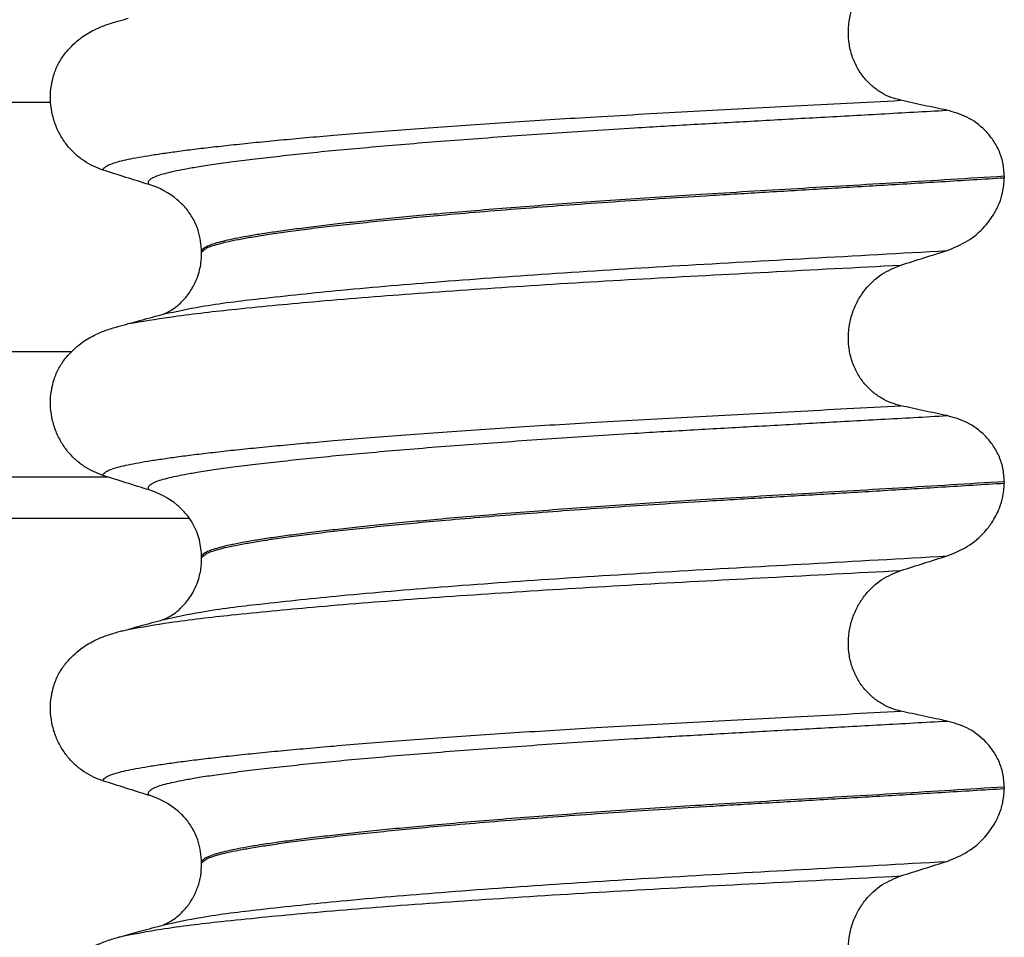
# Model space of a CAD drawing. Units: millimetres. Extents: x -6705 to -5680, y -6270 to -5346.
# Drawn here: x -5858 to -5848, y -5562 to -5553 of the extents above; entities that cross this region are included whole.
import ezdxf

# ---------------------------------------------------------------- set-up
doc = ezdxf.new("R2010")
doc.units = ezdxf.units.MM

# ---------------------------------------------------------------- blocks, each defined once
blk = doc.blocks.new('309018556__93', base_point=(-5858, -5679.7))
at = {"color": 7, "linetype": 'Continuous'}
for p, q in [((-5847.966, -5554.54), (-5847.966, -5554.555)), ((-5856.312, -5555.342), (-5856.312, -5555.327)), ((-5847.966, -5557.715), (-5847.966, -5557.73)), ((-5856.312, -5558.517), (-5856.312, -5558.502)), ((-5847.966, -5560.89), (-5847.966, -5560.905)), ((-5856.312, -5561.692), (-5856.312, -5561.677))]:
    blk.add_line(p, q, dxfattribs=at)
for centre in [(-5857.122, -5555.465), (-5857.122, -5558.64), (-5857.122, -5561.815)]:
    blk.add_arc(centre, 0.88, 50.7349, 72.5799, dxfattribs=at)
for points, knots in [([(-5849.041, -5553.75), (-5849.076, -5553.741), (-5849.145, -5553.723), (-5849.243, -5553.674), (-5849.336, -5553.609), (-5849.42, -5553.525), (-5849.492, -5553.423), (-5849.547, -5553.303), (-5849.581, -5553.171), (-5849.591, -5553.032), (-5849.577, -5552.893), (-5849.54, -5552.762), (-5849.484, -5552.643), (-5849.392, -5552.509), (-5849.249, -5552.373), (-5849.109, -5552.316), (-5849.041, -5552.288)], [0, 0, 0, 0, 0.105873, 0.213779, 0.326468, 0.444528, 0.568898, 0.700101, 0.836824, 0.976671, 1.116446, 1.25264, 1.383568, 1.508935, 1.741616, 1.959701, 1.959701, 1.959701, 1.959701]), ([(-5857.719, -5553.245), (-5857.671, -5553.195), (-5857.587, -5553.106), (-5857.443, -5553.022), (-5857.312, -5552.965), (-5857.226, -5552.94), (-5857.182, -5552.927)], [0, 0, 0, 0, 0.2059735, 0.3653074, 0.495495, 0.6340425, 0.6340425, 0.6340425, 0.6340425]), ([(-5857.182, -5552.927), (-5857.164, -5552.922), (-5857.128, -5552.912), (-5857.093, -5552.902), (-5857.075, -5552.897)], [0, 0, 0, 0, 0.0556215, 0.1108614, 0.1108614, 0.1108614, 0.1108614]), ([(-5857.339, -5554.475), (-5857.372, -5554.462), (-5857.44, -5554.438), (-5857.536, -5554.382), (-5857.627, -5554.312), (-5857.709, -5554.225), (-5857.78, -5554.121), (-5857.836, -5554.003), (-5857.873, -5553.872), (-5857.888, -5553.734), (-5857.879, -5553.595), (-5857.845, -5553.463), (-5857.793, -5553.345), (-5857.743, -5553.277), (-5857.719, -5553.245)], [0, 0, 0, 0, 0.10728, 0.216923, 0.331139, 0.450153, 0.574911, 0.705575, 0.841282, 0.980539, 1.120583, 1.257701, 1.385606, 1.507289, 1.507289, 1.507289, 1.507289]), ([(-5857.339, -5554.475), (-5857.338, -5554.474), (-5857.338, -5554.471), (-5857.336, -5554.463), (-5857.325, -5554.45), (-5857.299, -5554.43), (-5857.251, -5554.41), (-5857.183, -5554.388), (-5857.095, -5554.367), (-5856.991, -5554.346), (-5856.867, -5554.325), (-5856.724, -5554.303), (-5856.564, -5554.28), (-5856.385, -5554.257), (-5856.188, -5554.234), (-5855.972, -5554.21), (-5855.738, -5554.186), (-5855.487, -5554.161), (-5855.219, -5554.137), (-5854.921, -5554.111), (-5854.591, -5554.083), (-5854.23, -5554.055), (-5853.852, -5554.028), (-5853.459, -5554), (-5853.054, -5553.973), (-5852.637, -5553.947), (-5852.187, -5553.919), (-5851.706, -5553.892), (-5851.193, -5553.864), (-5850.673, -5553.836), (-5850.141, -5553.809), (-5849.596, -5553.78), (-5849.228, -5553.76), (-5849.041, -5553.75)], [0, 0, 0, 0, 0.003164, 0.006328, 0.027133, 0.050619, 0.105531, 0.180236, 0.267543, 0.373995, 0.499965, 0.645774, 0.806574, 0.986644, 1.185511, 1.402701, 1.637735, 1.89013, 2.159405, 2.445076, 2.789584, 3.152487, 3.531938, 3.926087, 4.333084, 4.751079, 5.178222, 5.685082, 6.197449, 6.717982, 7.249338, 7.794173, 8.355144, 8.355144, 8.355144, 8.355144]), ([(-5848.561, -5553.853), (-5848.6, -5553.845), (-5848.68, -5553.828), (-5848.801, -5553.803), (-5848.923, -5553.777), (-5849.002, -5553.759), (-5849.041, -5553.75)], [0, 0, 0, 0, 0.1184412, 0.2453817, 0.3712027, 0.4909597, 0.4909597, 0.4909597, 0.4909597]), ([(-5856.858, -5554.626), (-5856.861, -5554.621), (-5856.866, -5554.614), (-5856.867, -5554.6), (-5856.862, -5554.588), (-5856.847, -5554.57), (-5856.814, -5554.55), (-5856.76, -5554.528), (-5856.687, -5554.507), (-5856.596, -5554.485), (-5856.485, -5554.463), (-5856.346, -5554.439), (-5856.176, -5554.413), (-5855.974, -5554.385), (-5855.745, -5554.357), (-5855.491, -5554.328), (-5855.212, -5554.298), (-5854.908, -5554.268), (-5854.582, -5554.238), (-5854.234, -5554.208), (-5853.867, -5554.178), (-5853.482, -5554.149), (-5853.081, -5554.12), (-5852.668, -5554.091), (-5852.242, -5554.063), (-5851.75, -5554.032), (-5851.189, -5553.999), (-5850.557, -5553.964), (-5849.909, -5553.928), (-5849.242, -5553.891), (-5848.791, -5553.866), (-5848.561, -5553.853)], [0, 0, 0, 0, 0.014943, 0.026161, 0.038977, 0.054147, 0.095279, 0.153318, 0.228533, 0.322251, 0.435341, 0.56855, 0.745561, 0.949727, 1.180306, 1.436545, 1.71768, 2.022946, 2.351576, 2.701029, 3.070222, 3.457013, 3.859258, 4.274812, 4.70153, 5.137266, 5.755981, 6.387672, 7.035457, 7.702447, 8.391757, 8.391757, 8.391757, 8.391757]), ([(-5847.966, -5554.54), (-5847.969, -5554.492), (-5847.975, -5554.399), (-5848.019, -5554.268), (-5848.085, -5554.154), (-5848.19, -5554.031), (-5848.346, -5553.914), (-5848.491, -5553.873), (-5848.561, -5553.853)], [0, 0, 0, 0, 0.1426824, 0.2800452, 0.4104631, 0.5342598, 0.7643709, 0.9827358, 0.9827358, 0.9827358, 0.9827358]), ([(-5856.858, -5554.626), (-5856.939, -5554.601), (-5857.099, -5554.551), (-5857.259, -5554.5), (-5857.339, -5554.475)], [0, 0, 0, 0, 0.2516731, 0.5034377, 0.5034377, 0.5034377, 0.5034377]), ([(-5847.966, -5554.54), (-5848.15, -5554.551), (-5848.517, -5554.574), (-5849.061, -5554.607), (-5849.594, -5554.638), (-5850.116, -5554.669), (-5850.624, -5554.699), (-5851.098, -5554.728), (-5851.541, -5554.756), (-5851.955, -5554.784), (-5852.361, -5554.812), (-5852.755, -5554.841), (-5853.137, -5554.871), (-5853.504, -5554.901), (-5853.84, -5554.93), (-5854.146, -5554.958), (-5854.42, -5554.985), (-5854.678, -5555.011), (-5854.919, -5555.038), (-5855.141, -5555.064), (-5855.344, -5555.09), (-5855.528, -5555.115), (-5855.692, -5555.139), (-5855.836, -5555.163), (-5855.96, -5555.186), (-5856.065, -5555.209), (-5856.151, -5555.231), (-5856.22, -5555.253), (-5856.267, -5555.274), (-5856.294, -5555.293), (-5856.306, -5555.307), (-5856.311, -5555.318), (-5856.312, -5555.324), (-5856.312, -5555.327)], [0, 0, 0, 0, 0.555139, 1.100891, 1.635873, 2.158702, 2.667993, 3.162362, 3.584311, 3.999969, 4.407153, 4.803679, 5.187363, 5.556024, 5.90748, 6.199896, 6.476177, 6.735659, 6.977679, 7.201577, 7.406694, 7.592376, 7.757976, 7.90404, 8.030472, 8.137471, 8.225287, 8.298006, 8.352969, 8.378284, 8.398084, 8.407025, 8.415434, 8.415434, 8.415434, 8.415434]), ([(-5856.312, -5555.327), (-5856.311, -5555.326), (-5856.309, -5555.324), (-5856.294, -5555.313), (-5856.268, -5555.286), (-5856.209, -5555.265), (-5856.134, -5555.241), (-5856.039, -5555.218), (-5855.923, -5555.194), (-5855.785, -5555.17), (-5855.621, -5555.144), (-5855.43, -5555.116), (-5855.211, -5555.087), (-5854.967, -5555.058), (-5854.7, -5555.029), (-5854.411, -5554.999), (-5854.101, -5554.969), (-5853.751, -5554.937), (-5853.362, -5554.904), (-5852.934, -5554.87), (-5852.487, -5554.836), (-5852.025, -5554.803), (-5851.551, -5554.772), (-5851.037, -5554.739), (-5850.48, -5554.706), (-5849.875, -5554.67), (-5849.252, -5554.633), (-5848.614, -5554.595), (-5848.183, -5554.568), (-5847.966, -5554.555)], [0, 0, 0, 0, 0.004282, 0.008563, 0.05425, 0.115941, 0.192949, 0.290446, 0.408935, 0.548788, 0.710315, 0.906874, 1.128509, 1.374224, 1.643015, 1.933872, 2.245782, 2.577733, 2.987098, 3.418003, 3.867146, 4.33122, 4.80692, 5.290938, 5.876594, 6.483164, 7.108025, 7.748554, 8.402128, 8.402128, 8.402128, 8.402128]), ([(-5848.561, -5555.312), (-5848.488, -5555.282), (-5848.341, -5555.223), (-5848.178, -5555.08), (-5848.073, -5554.939), (-5848.015, -5554.819), (-5847.975, -5554.697), (-5847.969, -5554.607), (-5847.966, -5554.555)], [0, 0, 0, 0, 0.236301, 0.470607, 0.641333, 0.75841, 0.869539, 1.025992, 1.025992, 1.025992, 1.025992]), ([(-5856.312, -5555.327), (-5856.319, -5555.251), (-5856.329, -5555.129), (-5856.399, -5554.978), (-5856.472, -5554.869), (-5856.535, -5554.812), (-5856.565, -5554.784)], [0, 0, 0, 0, 0.2260376, 0.3629399, 0.4948943, 0.6172039, 0.6172039, 0.6172039, 0.6172039]), ([(-5856.703, -5555.971), (-5856.576, -5555.944), (-5856.246, -5555.874), (-5855.63, -5555.802), (-5854.797, -5555.714), (-5853.771, -5555.628), (-5852.597, -5555.544), (-5851.321, -5555.465), (-5849.965, -5555.391), (-5849.039, -5555.339), (-5848.561, -5555.312)], [0, 0, 0, 0, 0.389119, 1.010879, 1.858144, 2.902377, 4.098536, 5.390468, 6.738096, 8.172763, 8.172763, 8.172763, 8.172763]), ([(-5849.041, -5555.463), (-5848.961, -5555.438), (-5848.802, -5555.387), (-5848.641, -5555.337), (-5848.561, -5555.312)], [0, 0, 0, 0, 0.2517622, 0.5034357, 0.5034357, 0.5034357, 0.5034357]), ([(-5856.703, -5555.971), (-5856.7, -5555.969), (-5856.693, -5555.966), (-5856.67, -5555.956), (-5856.627, -5555.932), (-5856.555, -5555.881), (-5856.473, -5555.8), (-5856.404, -5555.7), (-5856.359, -5555.602), (-5856.333, -5555.52), (-5856.319, -5555.447), (-5856.313, -5555.389), (-5856.312, -5555.356), (-5856.312, -5555.342)], [0, 0, 0, 0, 0.0102368, 0.0204464, 0.0780043, 0.1558858, 0.2843025, 0.4210786, 0.5194232, 0.6061604, 0.6801866, 0.7394132, 0.7809996, 0.7809996, 0.7809996, 0.7809996]), ([(-5857.075, -5556.072), (-5856.931, -5556.048), (-5856.574, -5555.989), (-5855.933, -5555.916), (-5855.096, -5555.836), (-5854.087, -5555.756), (-5852.942, -5555.677), (-5851.704, -5555.603), (-5850.394, -5555.534), (-5849.501, -5555.487), (-5849.041, -5555.463)], [0, 0, 0, 0, 0.437018, 1.084999, 1.934642, 2.960231, 4.123434, 5.377252, 6.680415, 8.059779, 8.059779, 8.059779, 8.059779]), ([(-5849.041, -5556.925), (-5849.076, -5556.916), (-5849.145, -5556.898), (-5849.243, -5556.849), (-5849.336, -5556.784), (-5849.42, -5556.7), (-5849.492, -5556.598), (-5849.547, -5556.478), (-5849.581, -5556.346), (-5849.591, -5556.207), (-5849.577, -5556.068), (-5849.54, -5555.937), (-5849.484, -5555.818), (-5849.392, -5555.684), (-5849.249, -5555.548), (-5849.109, -5555.491), (-5849.041, -5555.463)], [0, 0, 0, 0, 0.105873, 0.213779, 0.326468, 0.444528, 0.568898, 0.700101, 0.836824, 0.976671, 1.116446, 1.25264, 1.383568, 1.508935, 1.741616, 1.959701, 1.959701, 1.959701, 1.959701]), ([(-5857.075, -5556.072), (-5857.053, -5556.066), (-5857.008, -5556.054), (-5856.924, -5556.031), (-5856.822, -5556.003), (-5856.742, -5555.982), (-5856.703, -5555.971)], [0, 0, 0, 0, 0.0690118, 0.137654, 0.262498, 0.3860282, 0.3860282, 0.3860282, 0.3860282]), ([(-5857.719, -5556.42), (-5857.671, -5556.37), (-5857.587, -5556.281), (-5857.443, -5556.197), (-5857.312, -5556.14), (-5857.226, -5556.115), (-5857.182, -5556.102)], [0, 0, 0, 0, 0.2059735, 0.3653074, 0.495495, 0.6340425, 0.6340425, 0.6340425, 0.6340425]), ([(-5857.182, -5556.102), (-5857.164, -5556.097), (-5857.128, -5556.087), (-5857.093, -5556.077), (-5857.075, -5556.072)], [0, 0, 0, 0, 0.0554812, 0.1107268, 0.1107268, 0.1107268, 0.1107268]), ([(-5857.339, -5557.65), (-5857.372, -5557.637), (-5857.44, -5557.613), (-5857.536, -5557.557), (-5857.627, -5557.487), (-5857.709, -5557.4), (-5857.78, -5557.296), (-5857.836, -5557.178), (-5857.873, -5557.047), (-5857.888, -5556.909), (-5857.879, -5556.77), (-5857.845, -5556.638), (-5857.793, -5556.52), (-5857.743, -5556.452), (-5857.719, -5556.42)], [0, 0, 0, 0, 0.10728, 0.216923, 0.331139, 0.450153, 0.574911, 0.705575, 0.841282, 0.980539, 1.120583, 1.257701, 1.385606, 1.507289, 1.507289, 1.507289, 1.507289]), ([(-5857.339, -5557.65), (-5857.338, -5557.649), (-5857.338, -5557.646), (-5857.336, -5557.638), (-5857.325, -5557.625), (-5857.299, -5557.605), (-5857.251, -5557.585), (-5857.183, -5557.563), (-5857.095, -5557.542), (-5856.991, -5557.521), (-5856.867, -5557.5), (-5856.724, -5557.478), (-5856.564, -5557.455), (-5856.385, -5557.432), (-5856.188, -5557.409), (-5855.972, -5557.385), (-5855.738, -5557.361), (-5855.487, -5557.336), (-5855.219, -5557.312), (-5854.921, -5557.286), (-5854.591, -5557.258), (-5854.23, -5557.23), (-5853.852, -5557.203), (-5853.459, -5557.175), (-5853.054, -5557.148), (-5852.637, -5557.122), (-5852.187, -5557.094), (-5851.706, -5557.067), (-5851.193, -5557.039), (-5850.673, -5557.011), (-5850.141, -5556.984), (-5849.596, -5556.955), (-5849.228, -5556.935), (-5849.041, -5556.925)], [0, 0, 0, 0, 0.003164, 0.006328, 0.027133, 0.050619, 0.105531, 0.180236, 0.267543, 0.373995, 0.499965, 0.645774, 0.806574, 0.986644, 1.185511, 1.402701, 1.637735, 1.89013, 2.159405, 2.445076, 2.789584, 3.152487, 3.531938, 3.926087, 4.333084, 4.751079, 5.178222, 5.685082, 6.197449, 6.717982, 7.249338, 7.794173, 8.355144, 8.355144, 8.355144, 8.355144]), ([(-5848.561, -5557.028), (-5848.6, -5557.02), (-5848.68, -5557.003), (-5848.801, -5556.978), (-5848.923, -5556.952), (-5849.002, -5556.934), (-5849.041, -5556.925)], [0, 0, 0, 0, 0.1184412, 0.2453817, 0.3712027, 0.4909597, 0.4909597, 0.4909597, 0.4909597]), ([(-5856.858, -5557.801), (-5856.861, -5557.796), (-5856.866, -5557.789), (-5856.867, -5557.775), (-5856.862, -5557.763), (-5856.847, -5557.745), (-5856.814, -5557.725), (-5856.76, -5557.703), (-5856.687, -5557.682), (-5856.596, -5557.66), (-5856.485, -5557.638), (-5856.346, -5557.614), (-5856.176, -5557.588), (-5855.974, -5557.56), (-5855.745, -5557.532), (-5855.491, -5557.503), (-5855.212, -5557.473), (-5854.908, -5557.443), (-5854.582, -5557.413), (-5854.234, -5557.383), (-5853.867, -5557.353), (-5853.482, -5557.324), (-5853.081, -5557.295), (-5852.668, -5557.266), (-5852.242, -5557.238), (-5851.75, -5557.207), (-5851.189, -5557.174), (-5850.557, -5557.139), (-5849.909, -5557.103), (-5849.242, -5557.066), (-5848.791, -5557.041), (-5848.561, -5557.028)], [0, 0, 0, 0, 0.014943, 0.026161, 0.038977, 0.054147, 0.095279, 0.153318, 0.228533, 0.322251, 0.435341, 0.56855, 0.745561, 0.949727, 1.180306, 1.436545, 1.71768, 2.022946, 2.351576, 2.701029, 3.070222, 3.457013, 3.859258, 4.274812, 4.70153, 5.137266, 5.755981, 6.387672, 7.035457, 7.702447, 8.391757, 8.391757, 8.391757, 8.391757]), ([(-5847.966, -5557.715), (-5847.969, -5557.667), (-5847.975, -5557.574), (-5848.019, -5557.443), (-5848.085, -5557.329), (-5848.19, -5557.206), (-5848.346, -5557.089), (-5848.491, -5557.048), (-5848.561, -5557.028)], [0, 0, 0, 0, 0.1426824, 0.2800452, 0.4104631, 0.5342598, 0.7643709, 0.9827358, 0.9827358, 0.9827358, 0.9827358]), ([(-5856.858, -5557.801), (-5856.939, -5557.776), (-5857.099, -5557.726), (-5857.259, -5557.675), (-5857.339, -5557.65)], [0, 0, 0, 0, 0.2516731, 0.5034377, 0.5034377, 0.5034377, 0.5034377]), ([(-5847.966, -5557.715), (-5848.15, -5557.726), (-5848.517, -5557.749), (-5849.061, -5557.782), (-5849.594, -5557.813), (-5850.116, -5557.844), (-5850.624, -5557.874), (-5851.098, -5557.903), (-5851.541, -5557.931), (-5851.955, -5557.959), (-5852.361, -5557.987), (-5852.755, -5558.016), (-5853.137, -5558.046), (-5853.504, -5558.076), (-5853.84, -5558.105), (-5854.146, -5558.133), (-5854.42, -5558.16), (-5854.678, -5558.186), (-5854.919, -5558.213), (-5855.141, -5558.239), (-5855.344, -5558.265), (-5855.528, -5558.29), (-5855.692, -5558.314), (-5855.836, -5558.338), (-5855.96, -5558.361), (-5856.065, -5558.384), (-5856.151, -5558.406), (-5856.22, -5558.428), (-5856.267, -5558.449), (-5856.294, -5558.468), (-5856.306, -5558.482), (-5856.311, -5558.493), (-5856.312, -5558.499), (-5856.312, -5558.502)], [0, 0, 0, 0, 0.555139, 1.100891, 1.635873, 2.158702, 2.667993, 3.162362, 3.584311, 3.999969, 4.407153, 4.803679, 5.187363, 5.556024, 5.90748, 6.199896, 6.476177, 6.735659, 6.977679, 7.201577, 7.406694, 7.592376, 7.757976, 7.90404, 8.030472, 8.137471, 8.225287, 8.298006, 8.352969, 8.378284, 8.398084, 8.407025, 8.415434, 8.415434, 8.415434, 8.415434]), ([(-5856.312, -5558.502), (-5856.311, -5558.501), (-5856.309, -5558.499), (-5856.294, -5558.488), (-5856.268, -5558.461), (-5856.209, -5558.44), (-5856.134, -5558.416), (-5856.039, -5558.393), (-5855.923, -5558.369), (-5855.785, -5558.345), (-5855.621, -5558.319), (-5855.43, -5558.291), (-5855.211, -5558.262), (-5854.967, -5558.233), (-5854.7, -5558.204), (-5854.411, -5558.174), (-5854.101, -5558.144), (-5853.751, -5558.112), (-5853.362, -5558.079), (-5852.934, -5558.045), (-5852.487, -5558.011), (-5852.025, -5557.978), (-5851.551, -5557.947), (-5851.037, -5557.914), (-5850.48, -5557.881), (-5849.875, -5557.845), (-5849.252, -5557.808), (-5848.614, -5557.77), (-5848.183, -5557.743), (-5847.966, -5557.73)], [0, 0, 0, 0, 0.004282, 0.008563, 0.05425, 0.115941, 0.192949, 0.290446, 0.408935, 0.548788, 0.710315, 0.906874, 1.128509, 1.374224, 1.643015, 1.933872, 2.245782, 2.577733, 2.987098, 3.418003, 3.867146, 4.33122, 4.80692, 5.290938, 5.876594, 6.483164, 7.108025, 7.748554, 8.402128, 8.402128, 8.402128, 8.402128]), ([(-5848.561, -5558.487), (-5848.488, -5558.457), (-5848.341, -5558.398), (-5848.191, -5558.267), (-5848.083, -5558.13), (-5848.021, -5558.011), (-5847.975, -5557.872), (-5847.969, -5557.782), (-5847.966, -5557.73)], [0, 0, 0, 0, 0.236301, 0.470607, 0.588158, 0.758392, 0.869521, 1.025974, 1.025974, 1.025974, 1.025974]), ([(-5856.312, -5558.502), (-5856.316, -5558.441), (-5856.325, -5558.319), (-5856.386, -5558.175), (-5856.465, -5558.053), (-5856.527, -5557.995), (-5856.565, -5557.959)], [0, 0, 0, 0, 0.1825121, 0.3631138, 0.4620691, 0.6173168, 0.6173168, 0.6173168, 0.6173168]), ([(-5856.703, -5559.146), (-5856.576, -5559.119), (-5856.246, -5559.049), (-5855.63, -5558.977), (-5854.797, -5558.889), (-5853.771, -5558.803), (-5852.597, -5558.719), (-5851.321, -5558.64), (-5849.965, -5558.566), (-5849.039, -5558.514), (-5848.561, -5558.487)], [0, 0, 0, 0, 0.389119, 1.010879, 1.858144, 2.902377, 4.098536, 5.390468, 6.738096, 8.172763, 8.172763, 8.172763, 8.172763]), ([(-5849.041, -5558.638), (-5848.961, -5558.613), (-5848.802, -5558.562), (-5848.641, -5558.512), (-5848.561, -5558.487)], [0, 0, 0, 0, 0.2517622, 0.5034357, 0.5034357, 0.5034357, 0.5034357]), ([(-5856.703, -5559.146), (-5856.7, -5559.144), (-5856.693, -5559.141), (-5856.67, -5559.131), (-5856.627, -5559.107), (-5856.578, -5559.072), (-5856.531, -5559.032), (-5856.489, -5558.989), (-5856.443, -5558.932), (-5856.397, -5558.859), (-5856.359, -5558.777), (-5856.333, -5558.695), (-5856.319, -5558.622), (-5856.313, -5558.564), (-5856.312, -5558.531), (-5856.312, -5558.517)], [0, 0, 0, 0, 0.0102368, 0.0204464, 0.0780043, 0.1558858, 0.201685, 0.2623745, 0.3360162, 0.421379, 0.5197237, 0.6064609, 0.6804871, 0.7397137, 0.7813, 0.7813, 0.7813, 0.7813]), ([(-5857.075, -5559.251), (-5856.932, -5559.226), (-5856.576, -5559.163), (-5855.935, -5559.092), (-5855.099, -5559.011), (-5854.089, -5558.931), (-5852.943, -5558.852), (-5851.705, -5558.778), (-5850.394, -5558.709), (-5849.501, -5558.662), (-5849.041, -5558.638)], [0, 0, 0, 0, 0.436311, 1.083905, 1.933449, 2.959187, 4.122757, 5.377101, 6.680861, 8.060871, 8.060871, 8.060871, 8.060871]), ([(-5849.041, -5560.1), (-5849.076, -5560.091), (-5849.145, -5560.073), (-5849.243, -5560.024), (-5849.336, -5559.959), (-5849.42, -5559.875), (-5849.492, -5559.773), (-5849.547, -5559.653), (-5849.581, -5559.521), (-5849.591, -5559.382), (-5849.577, -5559.243), (-5849.54, -5559.112), (-5849.484, -5558.993), (-5849.392, -5558.859), (-5849.249, -5558.723), (-5849.109, -5558.666), (-5849.041, -5558.638)], [0, 0, 0, 0, 0.105873, 0.213779, 0.326468, 0.444528, 0.568898, 0.700101, 0.836824, 0.976671, 1.116446, 1.25264, 1.383568, 1.508935, 1.741616, 1.959701, 1.959701, 1.959701, 1.959701]), ([(-5857.075, -5559.251), (-5857.053, -5559.244), (-5857.009, -5559.229), (-5856.926, -5559.207), (-5856.827, -5559.18), (-5856.75, -5559.159), (-5856.712, -5559.149)], [0, 0, 0, 0, 0.0699209, 0.1392384, 0.2590084, 0.3774563, 0.3774563, 0.3774563, 0.3774563]), ([(-5857.719, -5559.595), (-5857.671, -5559.545), (-5857.587, -5559.456), (-5857.443, -5559.372), (-5857.312, -5559.315), (-5857.226, -5559.29), (-5857.182, -5559.277)], [0, 0, 0, 0, 0.2059735, 0.3653074, 0.495495, 0.6340425, 0.6340425, 0.6340425, 0.6340425]), ([(-5857.182, -5559.277), (-5857.174, -5559.274), (-5857.157, -5559.27), (-5857.131, -5559.264), (-5857.104, -5559.258), (-5857.085, -5559.253), (-5857.075, -5559.251)], [0, 0, 0, 0, 0.0248995, 0.051339, 0.0794392, 0.1092978, 0.1092978, 0.1092978, 0.1092978]), ([(-5857.339, -5560.825), (-5857.372, -5560.812), (-5857.44, -5560.788), (-5857.536, -5560.732), (-5857.627, -5560.662), (-5857.709, -5560.575), (-5857.78, -5560.471), (-5857.836, -5560.353), (-5857.873, -5560.222), (-5857.888, -5560.084), (-5857.879, -5559.945), (-5857.845, -5559.813), (-5857.793, -5559.695), (-5857.743, -5559.627), (-5857.719, -5559.595)], [0, 0, 0, 0, 0.10728, 0.216923, 0.331139, 0.450153, 0.574911, 0.705575, 0.841282, 0.980539, 1.120583, 1.257701, 1.385606, 1.507289, 1.507289, 1.507289, 1.507289]), ([(-5857.339, -5560.825), (-5857.338, -5560.824), (-5857.338, -5560.821), (-5857.336, -5560.813), (-5857.325, -5560.8), (-5857.299, -5560.78), (-5857.251, -5560.76), (-5857.183, -5560.738), (-5857.095, -5560.717), (-5856.991, -5560.696), (-5856.867, -5560.675), (-5856.724, -5560.653), (-5856.564, -5560.63), (-5856.385, -5560.607), (-5856.188, -5560.584), (-5855.972, -5560.56), (-5855.738, -5560.536), (-5855.487, -5560.511), (-5855.219, -5560.487), (-5854.921, -5560.461), (-5854.591, -5560.433), (-5854.23, -5560.405), (-5853.852, -5560.378), (-5853.459, -5560.35), (-5853.054, -5560.323), (-5852.637, -5560.297), (-5852.187, -5560.269), (-5851.706, -5560.242), (-5851.193, -5560.214), (-5850.673, -5560.186), (-5850.141, -5560.159), (-5849.596, -5560.13), (-5849.228, -5560.11), (-5849.041, -5560.1)], [0, 0, 0, 0, 0.003164, 0.006328, 0.027133, 0.050619, 0.105531, 0.180236, 0.267543, 0.373995, 0.499965, 0.645774, 0.806574, 0.986644, 1.185511, 1.402701, 1.637735, 1.89013, 2.159405, 2.445076, 2.789584, 3.152487, 3.531938, 3.926087, 4.333084, 4.751079, 5.178222, 5.685082, 6.197449, 6.717982, 7.249338, 7.794173, 8.355144, 8.355144, 8.355144, 8.355144]), ([(-5848.561, -5560.203), (-5848.6, -5560.195), (-5848.68, -5560.178), (-5848.801, -5560.153), (-5848.923, -5560.127), (-5849.002, -5560.109), (-5849.041, -5560.1)], [0, 0, 0, 0, 0.1184412, 0.2453817, 0.3712027, 0.4909597, 0.4909597, 0.4909597, 0.4909597]), ([(-5856.858, -5560.976), (-5856.861, -5560.971), (-5856.866, -5560.964), (-5856.867, -5560.95), (-5856.862, -5560.938), (-5856.847, -5560.92), (-5856.814, -5560.9), (-5856.76, -5560.878), (-5856.687, -5560.857), (-5856.596, -5560.835), (-5856.485, -5560.813), (-5856.346, -5560.789), (-5856.176, -5560.763), (-5855.974, -5560.735), (-5855.745, -5560.707), (-5855.491, -5560.678), (-5855.212, -5560.648), (-5854.908, -5560.618), (-5854.582, -5560.588), (-5854.234, -5560.558), (-5853.867, -5560.528), (-5853.482, -5560.499), (-5853.081, -5560.47), (-5852.668, -5560.441), (-5852.242, -5560.413), (-5851.75, -5560.382), (-5851.189, -5560.349), (-5850.557, -5560.314), (-5849.909, -5560.278), (-5849.242, -5560.241), (-5848.791, -5560.216), (-5848.561, -5560.203)], [0, 0, 0, 0, 0.014943, 0.026161, 0.038977, 0.054147, 0.095279, 0.153318, 0.228533, 0.322251, 0.435341, 0.56855, 0.745561, 0.949727, 1.180306, 1.436545, 1.71768, 2.022946, 2.351576, 2.701029, 3.070222, 3.457013, 3.859258, 4.274812, 4.70153, 5.137266, 5.755981, 6.387672, 7.035457, 7.702447, 8.391757, 8.391757, 8.391757, 8.391757]), ([(-5847.966, -5560.89), (-5847.969, -5560.842), (-5847.975, -5560.749), (-5848.019, -5560.618), (-5848.085, -5560.504), (-5848.19, -5560.381), (-5848.346, -5560.264), (-5848.491, -5560.223), (-5848.561, -5560.203)], [0, 0, 0, 0, 0.1426824, 0.2800452, 0.4104631, 0.5342598, 0.7643709, 0.9827358, 0.9827358, 0.9827358, 0.9827358]), ([(-5856.858, -5560.976), (-5856.939, -5560.951), (-5857.099, -5560.901), (-5857.259, -5560.85), (-5857.339, -5560.825)], [0, 0, 0, 0, 0.2516731, 0.5034377, 0.5034377, 0.5034377, 0.5034377]), ([(-5847.966, -5560.89), (-5848.15, -5560.901), (-5848.517, -5560.924), (-5849.061, -5560.957), (-5849.594, -5560.988), (-5850.116, -5561.019), (-5850.624, -5561.049), (-5851.098, -5561.078), (-5851.541, -5561.106), (-5851.955, -5561.134), (-5852.361, -5561.162), (-5852.755, -5561.191), (-5853.137, -5561.221), (-5853.504, -5561.251), (-5853.84, -5561.28), (-5854.146, -5561.308), (-5854.42, -5561.335), (-5854.678, -5561.361), (-5854.919, -5561.388), (-5855.141, -5561.414), (-5855.344, -5561.44), (-5855.528, -5561.465), (-5855.692, -5561.489), (-5855.836, -5561.513), (-5855.96, -5561.536), (-5856.065, -5561.559), (-5856.151, -5561.581), (-5856.22, -5561.603), (-5856.267, -5561.624), (-5856.294, -5561.643), (-5856.306, -5561.657), (-5856.311, -5561.668), (-5856.312, -5561.674), (-5856.312, -5561.677)], [0, 0, 0, 0, 0.555139, 1.100891, 1.635873, 2.158702, 2.667993, 3.162362, 3.584311, 3.999969, 4.407153, 4.803679, 5.187363, 5.556024, 5.90748, 6.199896, 6.476177, 6.735659, 6.977679, 7.201577, 7.406694, 7.592376, 7.757976, 7.90404, 8.030472, 8.137471, 8.225287, 8.298006, 8.352969, 8.378284, 8.398084, 8.407025, 8.415434, 8.415434, 8.415434, 8.415434]), ([(-5856.312, -5561.677), (-5856.311, -5561.676), (-5856.309, -5561.674), (-5856.294, -5561.663), (-5856.268, -5561.636), (-5856.209, -5561.615), (-5856.134, -5561.591), (-5856.039, -5561.568), (-5855.923, -5561.544), (-5855.785, -5561.52), (-5855.621, -5561.494), (-5855.43, -5561.466), (-5855.211, -5561.437), (-5854.967, -5561.408), (-5854.7, -5561.379), (-5854.411, -5561.349), (-5854.101, -5561.319), (-5853.751, -5561.287), (-5853.362, -5561.254), (-5852.934, -5561.22), (-5852.487, -5561.186), (-5852.025, -5561.153), (-5851.551, -5561.122), (-5851.037, -5561.089), (-5850.48, -5561.056), (-5849.875, -5561.02), (-5849.252, -5560.983), (-5848.614, -5560.945), (-5848.183, -5560.918), (-5847.966, -5560.905)], [0, 0, 0, 0, 0.004282, 0.008563, 0.05425, 0.115941, 0.192949, 0.290446, 0.408935, 0.548788, 0.710315, 0.906874, 1.128509, 1.374224, 1.643015, 1.933872, 2.245782, 2.577733, 2.987098, 3.418003, 3.867146, 4.33122, 4.80692, 5.290938, 5.876594, 6.483164, 7.108025, 7.748554, 8.402128, 8.402128, 8.402128, 8.402128]), ([(-5848.561, -5561.662), (-5848.488, -5561.632), (-5848.341, -5561.573), (-5848.178, -5561.43), (-5848.073, -5561.289), (-5848.012, -5561.163), (-5847.974, -5561.04), (-5847.968, -5560.95), (-5847.966, -5560.905)], [0, 0, 0, 0, 0.236301, 0.470607, 0.641333, 0.75841, 0.890057, 1.026034, 1.026034, 1.026034, 1.026034]), ([(-5856.312, -5561.677), (-5856.319, -5561.601), (-5856.329, -5561.479), (-5856.399, -5561.328), (-5856.472, -5561.219), (-5856.535, -5561.162), (-5856.565, -5561.134)], [0, 0, 0, 0, 0.2260376, 0.3629399, 0.4948943, 0.6172039, 0.6172039, 0.6172039, 0.6172039]), ([(-5856.703, -5562.321), (-5856.576, -5562.294), (-5856.246, -5562.224), (-5855.63, -5562.152), (-5854.797, -5562.064), (-5853.771, -5561.978), (-5852.597, -5561.894), (-5851.321, -5561.815), (-5849.965, -5561.741), (-5849.039, -5561.689), (-5848.561, -5561.662)], [0, 0, 0, 0, 0.389119, 1.010879, 1.858144, 2.902377, 4.098536, 5.390468, 6.738096, 8.172763, 8.172763, 8.172763, 8.172763]), ([(-5849.041, -5561.813), (-5848.961, -5561.788), (-5848.802, -5561.737), (-5848.641, -5561.687), (-5848.561, -5561.662)], [0, 0, 0, 0, 0.2517622, 0.5034357, 0.5034357, 0.5034357, 0.5034357]), ([(-5856.703, -5562.321), (-5856.7, -5562.319), (-5856.693, -5562.316), (-5856.67, -5562.306), (-5856.627, -5562.282), (-5856.566, -5562.239), (-5856.508, -5562.185), (-5856.459, -5562.128), (-5856.425, -5562.079), (-5856.387, -5562.015), (-5856.349, -5561.929), (-5856.318, -5561.812), (-5856.314, -5561.732), (-5856.312, -5561.692)], [0, 0, 0, 0, 0.0102368, 0.0204464, 0.0780043, 0.1558858, 0.2426962, 0.3176765, 0.3783469, 0.4213726, 0.5407251, 0.6603844, 0.7810521, 0.7810521, 0.7810521, 0.7810521]), ([(-5857.135, -5562.439), (-5857.002, -5562.414), (-5856.662, -5562.349), (-5856.039, -5562.278), (-5855.208, -5562.195), (-5854.192, -5562.113), (-5853.029, -5562.033), (-5851.766, -5561.956), (-5850.426, -5561.886), (-5849.512, -5561.838), (-5849.041, -5561.813)], [0, 0, 0, 0, 0.407615, 1.036853, 1.880511, 2.913085, 4.094718, 5.375369, 6.7092, 8.121785, 8.121785, 8.121785, 8.121785]), ([(-5849.041, -5563.275), (-5849.076, -5563.266), (-5849.145, -5563.248), (-5849.243, -5563.199), (-5849.336, -5563.134), (-5849.42, -5563.05), (-5849.492, -5562.948), (-5849.547, -5562.828), (-5849.581, -5562.696), (-5849.591, -5562.557), (-5849.577, -5562.418), (-5849.54, -5562.287), (-5849.484, -5562.168), (-5849.392, -5562.034), (-5849.249, -5561.898), (-5849.109, -5561.841), (-5849.041, -5561.813)], [0, 0, 0, 0, 0.105873, 0.213779, 0.326468, 0.444528, 0.568898, 0.700101, 0.836824, 0.976671, 1.116446, 1.25264, 1.383568, 1.508935, 1.741616, 1.959701, 1.959701, 1.959701, 1.959701]), ([(-5857.135, -5562.439), (-5857.103, -5562.43), (-5857.038, -5562.412), (-5856.936, -5562.384), (-5856.827, -5562.355), (-5856.75, -5562.334), (-5856.712, -5562.324)], [0, 0, 0, 0, 0.10044, 0.1999652, 0.3196811, 0.4381832, 0.4381832, 0.4381832, 0.4381832]), ([(-5857.719, -5562.77), (-5857.671, -5562.72), (-5857.587, -5562.631), (-5857.443, -5562.547), (-5857.312, -5562.49), (-5857.226, -5562.465), (-5857.182, -5562.452)], [0, 0, 0, 0, 0.2059735, 0.3653074, 0.495495, 0.6340425, 0.6340425, 0.6340425, 0.6340425]), ([(-5857.182, -5562.452), (-5857.174, -5562.449), (-5857.158, -5562.445), (-5857.143, -5562.441), (-5857.135, -5562.439)], [0, 0, 0, 0, 0.02423425, 0.04841559, 0.04841559, 0.04841559, 0.04841559])]:
    blk.add_open_spline(points, degree=3, knots=knots, dxfattribs=at)
for points in [[(-5856.712, -5559.149), (-5856.711, -5559.148), (-5856.707, -5559.147), (-5856.704, -5559.146), (-5856.703, -5559.146)], [(-5856.712, -5562.324), (-5856.711, -5562.323), (-5856.707, -5562.322), (-5856.704, -5562.321), (-5856.703, -5562.321)]]:
    blk.add_open_spline(points, degree=3, dxfattribs=at)
blk = doc.blocks.new('Niveauregulierung__94', base_point=(-5862.043, -5742.747))
blk.add_blockref('309018556__93', (-5858, -5679.7))
blk = doc.blocks.new('305057404__114', base_point=(-5952.688, -5661))
at = {"color": 7, "linetype": 'Continuous'}
for p, q in [((-5906, -5553.768), (-5857.883, -5553.768)), ((-5857.671, -5556.366), (-5952.428, -5556.366)), ((-5951.906, -5557.665), (-5857.29, -5557.665)), ((-5856.437, -5558.098), (-5951.218, -5558.098))]:
    blk.add_line(p, q, dxfattribs=at)
blk = doc.blocks.new('388888383__119', base_point=(-5976, -5661))
blk.add_blockref('305057404__114', (-5952.688, -5661))
blk = doc.blocks.new('539076_2018-10-05__120', base_point=(-6076, -5661))
blk.add_blockref('388888383__119', (-5976, -5661))
blk = doc.blocks.new('HL53KV-WEB-Zeichnung__121', base_point=(-6076, -5742.747))
for name, p in [('539076_2018-10-05__120', (-6076, -5661)), ('Niveauregulierung__94', (-5862.043, -5742.747))]:
    blk.add_blockref(name, p)
blk = doc.blocks.new('SA_Links1', base_point=(-5922, -5463))
blk.add_blockref('HL53KV-WEB-Zeichnung__121', (-6076, -5742.747))

msp = doc.modelspace()

# ---------------------------------------------------------------- block references
msp.add_blockref('SA_Links1', (-5922, -5463))

doc.saveas('drawing.dxf')
